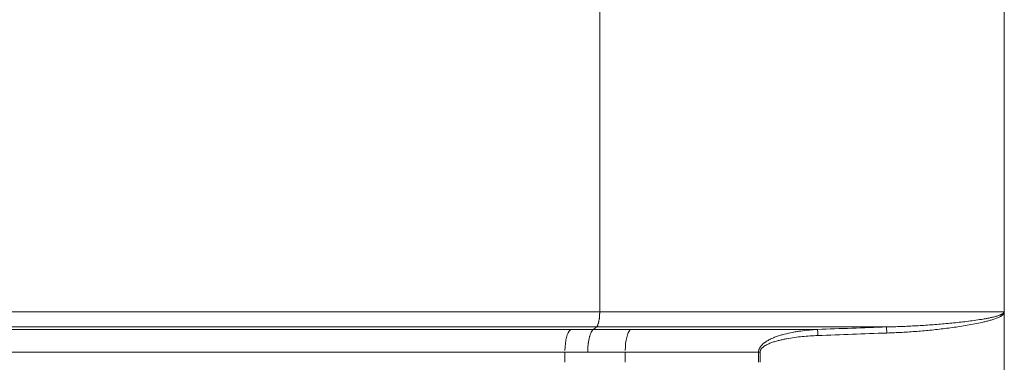
# Model space of a CAD drawing. Extents: x 784 to 14958, y 848 to 12207.
# Drawn here: x 6597 to 6918, y 2888 to 3000 of the extents above; entities that cross this region are included whole.
import ezdxf

# ---------------------------------------------------------------- set-up
doc = ezdxf.new("R2010")
doc.units = 0
doc.header["$LTSCALE"] = 10
doc.header["$MEASUREMENT"] = 0
doc.layers.add('MD_Visible', color=7, linetype='Continuous', lineweight=50)
doc.layers.add('MD_Visible Narrow', color=7, linetype='Continuous', lineweight=35)

# ---------------------------------------------------------------- blocks, each defined once
blk = doc.blocks.new('CustomObjectsInViewport6_0')
at = {"layer": 'MD_Visible', "linetype": 'Continuous', "lineweight": 0}
for points in [[(6918.18, 2905.22), (6918.18, 2971.52), (6918.18, 3037.81), (6918.18, 3104.11)], [(6918.18, 2873.28), (6918.18, 2883.65), (6918.18, 2894.01), (6918.18, 2904.37)]]:
    blk.add_open_spline(points, degree=3, dxfattribs=at)
for points, knots in [([(6918.18, 2905.22), (6918.18, 2905.15), (6918.17, 2905.08), (6918.14, 2904.97), (6918.13, 2904.93), (6918.11, 2904.88), (6918.1, 2904.86), (6918.08, 2904.83), (6918.07, 2904.81), (6918.06, 2904.8)], [0, 0, 0, 0, 0.5, 0.5, 0.75, 0.75, 0.875, 0.875, 1, 1, 1, 1]), ([(6918.18, 2905.22), (6918.18, 2905.19), (6918.17, 2905.15), (6918.17, 2905.08), (6918.16, 2905.05), (6918.15, 2904.98), (6918.15, 2904.94), (6918.14, 2904.87), (6918.13, 2904.84), (6918.13, 2904.77), (6918.13, 2904.73), (6918.15, 2904.66), (6918.15, 2904.62), (6918.16, 2904.55), (6918.17, 2904.52), (6918.17, 2904.45), (6918.18, 2904.41), (6918.18, 2904.37)], [0, 0, 0, 0, 0.125, 0.125, 0.25, 0.25, 0.375, 0.375, 0.5, 0.5, 0.625, 0.625, 0.75, 0.75, 0.875, 0.875, 1, 1, 1, 1])]:
    blk.add_open_spline(points, degree=3, knots=knots, dxfattribs=at)
at = {"layer": 'MD_Visible Narrow', "linetype": 'Continuous', "lineweight": 0, "extrusion": (3.63281e-29, 2.96642e-13, -1)}
for p, q in [((6774.7, 2888.44), (6774.7, 2891.5)), ((6794.41, 2891.5), (6794.41, 2888.44)), ((6837.94, 2888.44), (6837.94, 2891.5)), ((6837.97, 2891.67), (6838.43, 2891.67)), ((6838.46, 2891.5), (6838.46, 2888.44))]:
    blk.add_line(p, q, dxfattribs=at)
at = {"layer": 'MD_Visible Narrow', "linetype": 'Continuous', "lineweight": 0}
for centre, major_axis, ratio, start_param, end_param in [((6879.71, 2897.91), (-0.07, 2), 0.052308, 4.780602, 6.039427), ((6857.22, 2897.09), (-0.08, 2), 0.052294, 4.780311, 6.040458)]:
    blk.add_ellipse(centre, major_axis=major_axis, ratio=ratio, start_param=start_param, end_param=end_param, dxfattribs=at)
at = {"layer": 'MD_Visible Narrow', "linetype": 'Continuous', "lineweight": 0, "extrusion": (7.26563e-29, -5.04871e-29, -1)}
blk.add_ellipse((6777.09, 2891.67), major_axis=(0, 7.5), ratio=0.318489, start_param=4.78217, end_param=6.038227, dxfattribs=at)
at = {"layer": 'MD_Visible Narrow', "linetype": 'Continuous', "lineweight": 0, "extrusion": (7.26539e-29, -5.04803e-29, -1)}
blk.add_ellipse((6796.5, 2891.67), major_axis=(0, 7.5), ratio=0.279071, start_param=4.782196, end_param=6.038255, dxfattribs=at)
at = {"layer": 'MD_Visible Narrow', "linetype": 'Continuous', "lineweight": 0}
for points in [[(6786.08, 2904.8), (6786.08, 2971.24), (6786.08, 3037.67), (6786.08, 3104.1)], [(6786.08, 2904.8), (6786.08, 2904.8), (6786.08, 2904.8), (6786.08, 2904.8)], [(6784.07, 2899.06), (6784.42, 2899.33), (6784.77, 2899.61), (6785.13, 2899.88)], [(6785.13, 2899.88), (6785.13, 2899.88), (6785.13, 2899.88), (6785.13, 2899.88)], [(6857.16, 2899.06), (6864.66, 2899.36), (6872.16, 2899.63), (6879.67, 2899.88)], [(6776.67, 2899.06), (6779.13, 2899.06), (6781.6, 2899.06), (6784.07, 2899.06)], [(6784.07, 2899.06), (6784.07, 2899.06), (6784.07, 2899.06), (6784.07, 2899.06)], [(6879.82, 2897.91), (6872.32, 2897.66), (6864.82, 2897.39), (6857.32, 2897.09)], [(6782.19, 2891.68), (6779.68, 2891.67), (6777.19, 2891.67), (6774.7, 2891.67)]]:
    blk.add_open_spline(points, degree=3, dxfattribs=at)
for points, knots in [([(6137.81, 2904.8), (6140.34, 2904.8), (6142.88, 2904.8), (6147.99, 2904.8), (6150.56, 2904.8), (6158.33, 2904.8), (6163.57, 2904.8), (6170.21, 2904.8), (6171.54, 2904.8), (6174.21, 2904.8), (6175.55, 2904.8), (6179.58, 2904.8), (6182.28, 2904.8), (6190.42, 2904.8), (6195.91, 2904.8), (6212.53, 2904.8), (6223.85, 2904.8), (6246.93, 2904.8), (6258.7, 2904.8), (6282.7, 2904.8), (6294.92, 2904.8), (6319.82, 2904.8), (6332.5, 2904.8), (6358.31, 2904.8), (6371.45, 2904.8), (6386.48, 2904.8), (6388.16, 2904.8), (6391.51, 2904.8), (6396.55, 2904.8), (6401.62, 2904.8), (6411.79, 2904.8), (6418.62, 2904.8), (6428.94, 2904.8), (6434.11, 2904.8), (6439.32, 2904.8), (6442.8, 2904.8), (6444.54, 2904.8), (6453.25, 2904.8), (6460.27, 2904.8), (6481.43, 2904.8), (6495.69, 2904.8), (6524.53, 2904.8), (6553.68, 2904.8), (6583.45, 2904.8), (6613.54, 2904.8), (6628.74, 2904.8), (6659.45, 2904.8), (6674.97, 2904.8), (6692.6, 2904.8), (6694.56, 2904.8), (6698.48, 2904.8), (6704.38, 2904.8), (6710.29, 2904.8), (6722.14, 2904.8), (6730.06, 2904.8), (6753.92, 2904.8), (6769.94, 2904.8), (6786.08, 2904.8)], [0, 0, 0, 0, 0.015625, 0.015625, 0.03125, 0.03125, 0.0625, 0.0625, 0.070312, 0.070312, 0.078125, 0.078125, 0.09375, 0.09375, 0.125, 0.125, 0.1875, 0.1875, 0.25, 0.25, 0.3125, 0.3125, 0.375, 0.375, 0.4375, 0.4375, 0.445313, 0.445313, 0.453125, 0.46875, 0.46875, 0.5, 0.5, 0.515625, 0.523438, 0.523438, 0.53125, 0.53125, 0.5625, 0.5625, 0.625, 0.625, 0.6875, 0.75, 0.75, 0.8125, 0.8125, 0.875, 0.875, 0.882813, 0.882813, 0.890625, 0.90625, 0.90625, 0.9375, 0.9375, 1, 1, 1, 1]), ([(6785.13, 2899.88), (6785.13, 2899.89), (6785.14, 2899.9), (6785.15, 2899.93), (6785.16, 2899.95), (6785.19, 2900.01), (6785.22, 2900.05), (6785.28, 2900.15), (6785.31, 2900.2), (6785.37, 2900.33), (6785.4, 2900.39), (6785.49, 2900.61), (6785.56, 2900.78), (6785.64, 2901.06), (6785.67, 2901.16), (6785.73, 2901.36), (6785.76, 2901.47), (6785.83, 2901.8), (6785.88, 2902.04), (6785.92, 2902.36), (6785.93, 2902.42), (6785.95, 2902.55), (6785.96, 2902.62), (6785.99, 2902.81), (6786, 2902.95), (6786.04, 2903.36), (6786.06, 2903.64), (6786.07, 2904), (6786.07, 2904.07), (6786.08, 2904.21), (6786.08, 2904.29), (6786.08, 2904.51), (6786.08, 2904.65), (6786.08, 2904.8)], [0, 0, 0, 0, 0.03125, 0.03125, 0.0625, 0.0625, 0.125, 0.125, 0.1875, 0.1875, 0.25, 0.25, 0.375, 0.375, 0.4375, 0.4375, 0.5, 0.5, 0.625, 0.625, 0.65625, 0.65625, 0.6875, 0.6875, 0.75, 0.75, 0.875, 0.875, 0.90625, 0.90625, 0.9375, 0.9375, 1, 1, 1, 1]), ([(6786.08, 2904.8), (6787.42, 2904.8), (6788.75, 2904.8), (6791.44, 2904.8), (6792.78, 2904.8), (6796.81, 2904.8), (6799.5, 2904.8), (6807.6, 2904.8), (6813.02, 2904.8), (6821.18, 2904.8), (6823.9, 2904.8), (6829.36, 2904.8), (6832.09, 2904.8), (6840.31, 2904.8), (6845.8, 2904.8), (6854.07, 2904.8), (6856.83, 2904.8), (6862.36, 2904.8), (6865.13, 2904.8), (6873.44, 2904.8), (6878.99, 2904.8), (6885.94, 2904.8), (6887.34, 2904.8), (6890.12, 2904.8), (6891.52, 2904.8), (6895.7, 2904.8), (6898.49, 2904.8), (6904.08, 2904.8), (6906.87, 2904.8), (6911.06, 2904.8), (6912.46, 2904.8), (6915.26, 2904.8), (6916.66, 2904.8), (6918.06, 2904.8)], [0, 0, 0, 0, 0.03125, 0.03125, 0.0625, 0.0625, 0.125, 0.125, 0.25, 0.25, 0.3125, 0.3125, 0.375, 0.375, 0.5, 0.5, 0.5625, 0.5625, 0.625, 0.625, 0.75, 0.75, 0.78125, 0.78125, 0.8125, 0.8125, 0.875, 0.875, 0.9375, 0.9375, 0.96875, 0.96875, 1, 1, 1, 1]), ([(6879.67, 2899.88), (6881.3, 2899.92), (6882.93, 2899.97), (6886.18, 2900.1), (6887.81, 2900.18), (6891.07, 2900.36), (6892.69, 2900.46), (6895.94, 2900.7), (6897.57, 2900.83), (6900.81, 2901.12), (6902.43, 2901.29), (6904.86, 2901.56), (6905.67, 2901.66), (6907.29, 2901.86), (6908.1, 2901.97), (6909.71, 2902.2), (6910.52, 2902.33), (6911.72, 2902.53), (6912.12, 2902.61), (6912.92, 2902.76), (6913.32, 2902.84), (6914.12, 2903.01), (6914.52, 2903.1), (6915.11, 2903.25), (6915.31, 2903.3), (6915.7, 2903.41), (6915.9, 2903.47), (6916.28, 2903.6), (6916.48, 2903.66), (6916.76, 2903.77), (6916.86, 2903.81), (6917.04, 2903.89), (6917.14, 2903.93), (6917.32, 2904.02), (6917.41, 2904.07), (6917.54, 2904.15), (6917.58, 2904.18), (6917.67, 2904.23), (6917.71, 2904.26), (6917.79, 2904.33), (6917.83, 2904.36), (6917.9, 2904.43), (6917.93, 2904.47), (6917.99, 2904.56), (6918.02, 2904.6), (6918.05, 2904.7), (6918.06, 2904.75), (6918.06, 2904.8)], [0, 0, 0, 0, 0.125, 0.125, 0.25, 0.25, 0.375, 0.375, 0.5, 0.5, 0.625, 0.625, 0.6875, 0.6875, 0.75, 0.75, 0.8125, 0.8125, 0.84375, 0.84375, 0.875, 0.875, 0.90625, 0.90625, 0.921875, 0.921875, 0.9375, 0.9375, 0.953125, 0.953125, 0.960938, 0.960938, 0.96875, 0.96875, 0.976563, 0.976563, 0.980469, 0.980469, 0.984375, 0.984375, 0.988281, 0.988281, 0.992188, 0.992188, 0.996094, 0.996094, 1, 1, 1, 1]), ([(6918.18, 2904.37), (6918.15, 2904.33), (6918.12, 2904.28), (6918.07, 2904.2), (6918.03, 2904.16), (6917.93, 2904.04), (6917.86, 2903.97), (6917.71, 2903.83), (6917.63, 2903.77), (6917.46, 2903.65), (6917.38, 2903.59), (6917.2, 2903.48), (6917.11, 2903.43), (6916.94, 2903.33), (6916.85, 2903.28), (6916.57, 2903.14), (6916.39, 2903.06), (6916.01, 2902.89), (6915.82, 2902.82), (6915.44, 2902.67), (6915.25, 2902.6), (6914.66, 2902.39), (6914.27, 2902.27), (6913.49, 2902.03), (6913.09, 2901.92), (6912.3, 2901.72), (6911.9, 2901.62), (6910.71, 2901.33), (6909.91, 2901.16), (6908.3, 2900.83), (6907.5, 2900.68), (6905.88, 2900.39), (6905.08, 2900.26), (6902.65, 2899.88), (6901.03, 2899.65), (6897.78, 2899.24), (6896.15, 2899.06), (6893.71, 2898.81), (6892.89, 2898.73), (6891.26, 2898.59), (6890.44, 2898.52), (6888, 2898.33), (6886.36, 2898.22), (6883.09, 2898.04), (6881.46, 2897.96), (6879.82, 2897.91)], [0, 0, 0, 0, 0.003906, 0.003906, 0.007813, 0.007813, 0.015625, 0.015625, 0.023438, 0.023438, 0.03125, 0.03125, 0.039063, 0.039063, 0.046875, 0.046875, 0.0625, 0.0625, 0.078125, 0.078125, 0.09375, 0.09375, 0.125, 0.125, 0.15625, 0.15625, 0.1875, 0.1875, 0.25, 0.25, 0.3125, 0.3125, 0.375, 0.375, 0.5, 0.5, 0.625, 0.625, 0.6875, 0.6875, 0.75, 0.75, 0.875, 0.875, 1, 1, 1, 1]), ([(6785.13, 2899.88), (6784.11, 2899.88), (6783.1, 2899.88), (6781.08, 2899.88), (6778.05, 2899.88), (6770.99, 2899.88), (6764.95, 2899.88), (6752.89, 2899.88), (6736.87, 2899.88), (6720.97, 2899.88), (6709.09, 2899.88), (6703.16, 2899.88), (6697.24, 2899.88), (6693.3, 2899.88), (6691.33, 2899.88), (6673.64, 2899.88), (6658.08, 2899.88), (6627.26, 2899.88), (6612.01, 2899.88), (6581.82, 2899.88), (6551.95, 2899.88), (6522.7, 2899.88), (6493.76, 2899.88), (6479.45, 2899.88), (6458.22, 2899.88), (6451.18, 2899.88), (6442.43, 2899.88), (6440.69, 2899.88), (6437.2, 2899.88), (6431.98, 2899.88), (6426.78, 2899.88), (6416.43, 2899.88), (6409.57, 2899.88), (6399.37, 2899.88), (6394.28, 2899.88), (6389.22, 2899.88), (6385.86, 2899.88), (6384.18, 2899.88), (6369.09, 2899.88), (6355.91, 2899.88), (6330.01, 2899.88), (6317.29, 2899.88), (6292.3, 2899.88), (6280.04, 2899.88), (6255.96, 2899.88), (6244.15, 2899.88), (6220.99, 2899.88), (6209.63, 2899.88), (6192.94, 2899.88), (6187.44, 2899.88), (6179.27, 2899.88), (6176.56, 2899.88), (6172.51, 2899.88), (6171.17, 2899.88), (6168.49, 2899.88), (6161.81, 2899.88), (6155.24, 2899.88), (6147.44, 2899.88), (6143.57, 2899.88), (6139.09, 2899.88), (6136.87, 2899.88), (6135.76, 2899.88), (6135.28, 2899.88), (6134.96, 2899.88), (6134.8, 2899.88), (6134.65, 2899.88)], [0, 0, 0, 0, 0.003906, 0.003906, 0.007812, 0.015625, 0.03125, 0.03125, 0.0625, 0.09375, 0.09375, 0.109375, 0.117187, 0.117187, 0.125, 0.125, 0.1875, 0.1875, 0.25, 0.25, 0.3125, 0.375, 0.375, 0.4375, 0.4375, 0.46875, 0.46875, 0.476562, 0.476562, 0.484375, 0.5, 0.5, 0.53125, 0.53125, 0.546875, 0.554687, 0.554687, 0.5625, 0.5625, 0.625, 0.625, 0.6875, 0.6875, 0.75, 0.75, 0.8125, 0.8125, 0.875, 0.875, 0.90625, 0.90625, 0.921875, 0.921875, 0.929687, 0.929687, 0.9375, 0.96875, 0.96875, 0.984375, 0.992187, 0.996094, 0.998047, 0.999023, 0.999023, 1, 1, 1, 1]), ([(6879.67, 2899.88), (6871.66, 2899.88), (6863.67, 2899.88), (6853.73, 2899.88), (6851.74, 2899.88), (6847.77, 2899.88), (6845.78, 2899.88), (6839.84, 2899.88), (6831.94, 2899.88), (6824.07, 2899.88), (6818.19, 2899.88), (6816.22, 2899.88), (6812.31, 2899.88), (6810.36, 2899.88), (6804.5, 2899.88), (6800.61, 2899.88), (6794.79, 2899.88), (6792.86, 2899.88), (6789.95, 2899.88), (6788.99, 2899.88), (6787.54, 2899.88), (6787.06, 2899.88), (6786.09, 2899.88), (6785.61, 2899.88), (6785.13, 2899.88)], [0, 0, 0, 0, 0.25, 0.25, 0.3125, 0.3125, 0.375, 0.375, 0.5, 0.625, 0.625, 0.6875, 0.6875, 0.75, 0.75, 0.875, 0.875, 0.9375, 0.9375, 0.96875, 0.96875, 0.984375, 0.984375, 1, 1, 1, 1]), ([(6136.25, 2899.06), (6141.27, 2899.06), (6146.35, 2899.06), (6154.07, 2899.06), (6156.66, 2899.06), (6161.86, 2899.06), (6164.48, 2899.06), (6177.63, 2899.06), (6188.39, 2899.06), (6210.39, 2899.06), (6221.63, 2899.06), (6235.97, 2899.06), (6238.86, 2899.06), (6244.65, 2899.06), (6253.38, 2899.06), (6262.23, 2899.06), (6280.11, 2899.06), (6292.24, 2899.06), (6307.69, 2899.06), (6312.34, 2899.06), (6317.02, 2899.06), (6320.15, 2899.06), (6321.72, 2899.06), (6329.58, 2899.06), (6335.91, 2899.06), (6355.06, 2899.06), (6368.03, 2899.06), (6387.77, 2899.06), (6394.4, 2899.06), (6404.42, 2899.06), (6407.78, 2899.06), (6412.82, 2899.06), (6414.51, 2899.06), (6417.89, 2899.06), (6419.58, 2899.06), (6434.82, 2899.06), (6448.56, 2899.06), (6464.21, 2899.06), (6465.95, 2899.06), (6469.44, 2899.06), (6474.68, 2899.06), (6479.95, 2899.06), (6490.51, 2899.06), (6497.59, 2899.06), (6518.95, 2899.06), (6533.35, 2899.06), (6551.56, 2899.06), (6557.03, 2899.06), (6562.53, 2899.06), (6566.2, 2899.06), (6568.04, 2899.06), (6577.25, 2899.06), (6584.64, 2899.06), (6606.94, 2899.06), (6621.94, 2899.06), (6644.65, 2899.06), (6652.25, 2899.06), (6661.8, 2899.06), (6663.71, 2899.06), (6667.54, 2899.06), (6669.46, 2899.06), (6675.21, 2899.06), (6679.06, 2899.06), (6698.31, 2899.06), (6729.34, 2899.06), (6760.82, 2899.06), (6776.67, 2899.06)], [0, 0, 0, 0, 0.03125, 0.03125, 0.046875, 0.046875, 0.0625, 0.0625, 0.125, 0.125, 0.1875, 0.1875, 0.203125, 0.203125, 0.21875, 0.25, 0.25, 0.3125, 0.3125, 0.328125, 0.335937, 0.335937, 0.34375, 0.34375, 0.375, 0.375, 0.4375, 0.4375, 0.46875, 0.46875, 0.484375, 0.484375, 0.492187, 0.492187, 0.5, 0.5, 0.5625, 0.5625, 0.570312, 0.570312, 0.578125, 0.59375, 0.59375, 0.625, 0.625, 0.6875, 0.6875, 0.703125, 0.710937, 0.710937, 0.71875, 0.71875, 0.75, 0.75, 0.8125, 0.8125, 0.84375, 0.84375, 0.851562, 0.851562, 0.859375, 0.859375, 0.875, 0.875, 0.9375, 1, 1, 1, 1]), ([(6784.07, 2899.06), (6783.94, 2898.99), (6783.81, 2898.87), (6783.62, 2898.65), (6783.56, 2898.57), (6783.47, 2898.43), (6783.44, 2898.38), (6783.38, 2898.28), (6783.36, 2898.23), (6783.21, 2897.95), (6783.1, 2897.7), (6782.95, 2897.28), (6782.9, 2897.14), (6782.83, 2896.9), (6782.81, 2896.82), (6782.76, 2896.66), (6782.74, 2896.58), (6782.63, 2896.16), (6782.56, 2895.8), (6782.46, 2895.24), (6782.43, 2895.05), (6782.39, 2894.75), (6782.37, 2894.65), (6782.35, 2894.44), (6782.34, 2894.34), (6782.28, 2893.83), (6782.24, 2893.41), (6782.21, 2892.77), (6782.2, 2892.55), (6782.19, 2892.22), (6782.19, 2892.12), (6782.19, 2891.9), (6782.19, 2891.79), (6782.19, 2891.68)], [0, 0, 0, 0, 0.125, 0.125, 0.1875, 0.1875, 0.21875, 0.21875, 0.25, 0.25, 0.375, 0.375, 0.4375, 0.4375, 0.46875, 0.46875, 0.5, 0.5, 0.625, 0.625, 0.6875, 0.6875, 0.71875, 0.71875, 0.75, 0.75, 0.875, 0.875, 0.9375, 0.9375, 0.96875, 0.96875, 1, 1, 1, 1]), ([(6784.07, 2899.06), (6784.57, 2899.06), (6785.07, 2899.06), (6786.07, 2899.06), (6786.58, 2899.06), (6788.08, 2899.06), (6789.09, 2899.06), (6792.1, 2899.06), (6794.12, 2899.06), (6796.14, 2899.06)], [0, 0, 0, 0, 0.125, 0.125, 0.25, 0.25, 0.5, 0.5, 1, 1, 1, 1]), ([(6796.14, 2899.06), (6801.16, 2899.06), (6806.2, 2899.06), (6816.3, 2899.06), (6821.38, 2899.06), (6829.01, 2899.06), (6831.56, 2899.06), (6836.66, 2899.06), (6839.22, 2899.06), (6846.89, 2899.06), (6852.02, 2899.06), (6857.16, 2899.06)], [0, 0, 0, 0, 0.25, 0.25, 0.5, 0.5, 0.625, 0.625, 0.75, 0.75, 1, 1, 1, 1]), ([(6837.94, 2891.67), (6837.94, 2891.91), (6837.98, 2892.13), (6838.05, 2892.41), (6838.07, 2892.47), (6838.11, 2892.58), (6838.13, 2892.63), (6838.19, 2892.8), (6838.24, 2892.9), (6838.32, 2893.05), (6838.35, 2893.1), (6838.41, 2893.2), (6838.44, 2893.25), (6838.53, 2893.4), (6838.6, 2893.49), (6838.81, 2893.76), (6838.96, 2893.93), (6839.21, 2894.18), (6839.29, 2894.25), (6839.46, 2894.41), (6839.55, 2894.48), (6839.82, 2894.7), (6840, 2894.83), (6840.37, 2895.09), (6840.56, 2895.21), (6840.95, 2895.45), (6841.14, 2895.56), (6841.74, 2895.88), (6842.15, 2896.07), (6842.77, 2896.34), (6842.98, 2896.42), (6843.4, 2896.59), (6843.62, 2896.67), (6844.26, 2896.9), (6844.69, 2897.04), (6845.55, 2897.3), (6845.99, 2897.42), (6847.3, 2897.76), (6848.18, 2897.96), (6849.52, 2898.21), (6849.96, 2898.29), (6850.86, 2898.43), (6851.31, 2898.5), (6852.65, 2898.68), (6853.55, 2898.78), (6855.35, 2898.94), (6856.25, 2899.01), (6857.16, 2899.06)], [0, 0, 0, 0, 0.03125, 0.03125, 0.039063, 0.039063, 0.046875, 0.046875, 0.0625, 0.0625, 0.070313, 0.070313, 0.078125, 0.078125, 0.09375, 0.09375, 0.125, 0.125, 0.140625, 0.140625, 0.15625, 0.15625, 0.1875, 0.1875, 0.21875, 0.21875, 0.25, 0.25, 0.3125, 0.3125, 0.34375, 0.34375, 0.375, 0.375, 0.4375, 0.4375, 0.5, 0.5, 0.625, 0.625, 0.6875, 0.6875, 0.75, 0.75, 0.875, 0.875, 1, 1, 1, 1]), ([(6857.32, 2897.09), (6856.47, 2897.05), (6855.62, 2897.01), (6853.93, 2896.9), (6853.08, 2896.83), (6851.39, 2896.66), (6850.55, 2896.57), (6848.87, 2896.34), (6848.03, 2896.21), (6846.78, 2895.98), (6846.36, 2895.9), (6845.53, 2895.72), (6845.12, 2895.62), (6844.5, 2895.47), (6844.29, 2895.41), (6843.88, 2895.3), (6843.67, 2895.24), (6843.06, 2895.06), (6842.65, 2894.92), (6841.85, 2894.63), (6841.45, 2894.47), (6840.87, 2894.2), (6840.68, 2894.11), (6840.31, 2893.9), (6840.12, 2893.79), (6839.85, 2893.62), (6839.76, 2893.56), (6839.58, 2893.43), (6839.5, 2893.36), (6839.33, 2893.23), (6839.25, 2893.16), (6839.1, 2893.01), (6839.02, 2892.93), (6838.88, 2892.76), (6838.82, 2892.68), (6838.7, 2892.5), (6838.64, 2892.4), (6838.58, 2892.25), (6838.56, 2892.2), (6838.52, 2892.1), (6838.51, 2892.05), (6838.47, 2891.89), (6838.46, 2891.78), (6838.46, 2891.67)], [0, 0, 0, 0, 0.125, 0.125, 0.25, 0.25, 0.375, 0.375, 0.5, 0.5, 0.5625, 0.5625, 0.625, 0.625, 0.65625, 0.65625, 0.6875, 0.6875, 0.75, 0.75, 0.8125, 0.8125, 0.84375, 0.84375, 0.875, 0.875, 0.890625, 0.890625, 0.90625, 0.90625, 0.921875, 0.921875, 0.9375, 0.9375, 0.953125, 0.953125, 0.96875, 0.96875, 0.976562, 0.976562, 0.984375, 0.984375, 1, 1, 1, 1]), ([(6774.7, 2891.67), (6758.77, 2891.67), (6727.15, 2891.67), (6695.97, 2891.67), (6676.63, 2891.67), (6672.77, 2891.67), (6666.99, 2891.67), (6665.06, 2891.67), (6661.22, 2891.67), (6651.61, 2891.67), (6642.06, 2891.67), (6619.25, 2891.67), (6604.18, 2891.67), (6581.78, 2891.67), (6574.35, 2891.67), (6565.1, 2891.67), (6563.25, 2891.67), (6559.56, 2891.67), (6554.04, 2891.67), (6548.54, 2891.67), (6530.25, 2891.67), (6515.78, 2891.67), (6494.32, 2891.67), (6487.2, 2891.67), (6476.59, 2891.67), (6471.31, 2891.67), (6466.04, 2891.67), (6462.53, 2891.67), (6460.78, 2891.67), (6445.06, 2891.67), (6431.26, 2891.67), (6415.94, 2891.67), (6414.24, 2891.67), (6410.85, 2891.67), (6409.16, 2891.67), (6404.09, 2891.67), (6400.72, 2891.67), (6390.65, 2891.67), (6383.99, 2891.67), (6364.15, 2891.67), (6351.13, 2891.67), (6331.89, 2891.67), (6325.52, 2891.67), (6317.63, 2891.67), (6316.06, 2891.67), (6312.91, 2891.67), (6308.21, 2891.67), (6303.53, 2891.67), (6288.02, 2891.67), (6275.83, 2891.67), (6257.87, 2891.67), (6248.97, 2891.67), (6240.2, 2891.67), (6234.38, 2891.67), (6231.48, 2891.67), (6217.07, 2891.67), (6205.78, 2891.67), (6183.68, 2891.67), (6172.87, 2891.67), (6159.65, 2891.67), (6157.03, 2891.67), (6151.8, 2891.67), (6149.2, 2891.67), (6141.45, 2891.67), (6136.34, 2891.67), (6131.3, 2891.67)], [0, 0, 0, 0, 0.0625, 0.125, 0.125, 0.140625, 0.140625, 0.148438, 0.148438, 0.15625, 0.1875, 0.1875, 0.25, 0.25, 0.28125, 0.28125, 0.289063, 0.289063, 0.296875, 0.3125, 0.3125, 0.375, 0.375, 0.40625, 0.40625, 0.421875, 0.429688, 0.429688, 0.4375, 0.4375, 0.5, 0.5, 0.507813, 0.507813, 0.515625, 0.515625, 0.53125, 0.53125, 0.5625, 0.5625, 0.625, 0.625, 0.65625, 0.65625, 0.664063, 0.664063, 0.671875, 0.6875, 0.6875, 0.75, 0.75, 0.78125, 0.796875, 0.796875, 0.8125, 0.8125, 0.875, 0.875, 0.9375, 0.9375, 0.953125, 0.953125, 0.96875, 0.96875, 1, 1, 1, 1]), ([(6794.41, 2891.67), (6792.37, 2891.67), (6790.32, 2891.67), (6787.27, 2891.67), (6786.25, 2891.67), (6784.22, 2891.68), (6783.2, 2891.68), (6782.19, 2891.68)], [0, 0, 0, 0, 0.5, 0.5, 0.75, 0.75, 1, 1, 1, 1]), ([(6837.94, 2891.67), (6834.29, 2891.67), (6830.63, 2891.67), (6825.16, 2891.67), (6823.34, 2891.67), (6819.71, 2891.67), (6817.89, 2891.67), (6808.82, 2891.67), (6801.6, 2891.67), (6794.41, 2891.67)], [0, 0, 0, 0, 0.25, 0.25, 0.375, 0.375, 0.5, 0.5, 1, 1, 1, 1])]:
    blk.add_open_spline(points, degree=3, knots=knots, dxfattribs=at)

msp = doc.modelspace()

# ---------------------------------------------------------------- block references
msp.add_blockref('CustomObjectsInViewport6_0', (0, 0))

doc.saveas('drawing.dxf')
